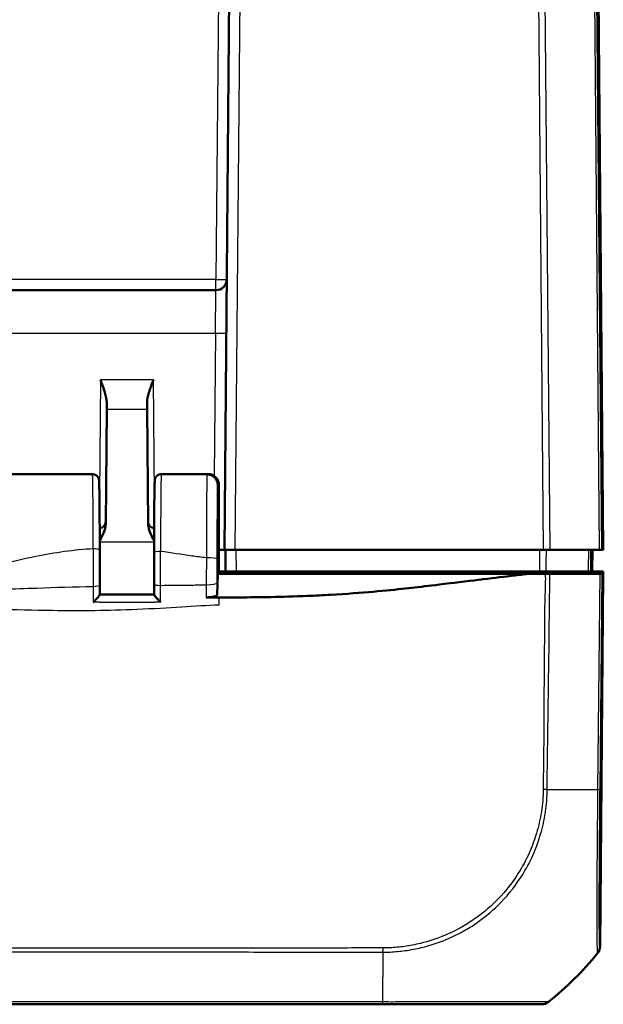
# Model space of a CAD drawing. Units: millimetres. Extents: x 1 to 845, y 1 to 593.
# Drawn here: x 366 to 393, y 82 to 128 of the extents above; entities that cross this region are included whole.
import ezdxf

# ---------------------------------------------------------------- set-up
doc = ezdxf.new("R2010")
doc.units = ezdxf.units.MM
doc.layers.add('Sichtbar (ISO)', color=7, linetype='Continuous', lineweight=50)
doc.layers.add('Sichtbar schmal (ISO)', color=1, linetype='Continuous', lineweight=25)

msp = doc.modelspace()

# ---------------------------------------------------------------- linework, layer by layer
at = {"layer": 'Sichtbar (ISO)'}
for p, q in [((376.0525348, 169.658865), (375.4737127, 103.3324209)), ((392.9737127, 103.3324209), (392.3948906, 169.658865)), ((375.0827795, 115.3324209), (285.8646459, 115.3324209)), ((370.0418207, 110.1368251), (370.0392152, 109.8382669)), ((371.9082102, 109.8382669), (371.9056047, 110.1368251)), ((370.0392152, 109.8382669), (369.9928447, 104.5247306)), ((371.9545807, 104.5247306), (371.9082102, 109.8382669)), ((369.3844304, 106.8324209), (360.562995, 106.8324209)), ((374.7205333, 106.8324209), (372.562995, 106.8324209)), ((374.6740457, 106.8178338), (374.7233417, 106.8178338)), ((375.1737127, 106.3163885), (375.1737127, 102.2324209)), ((375.2237127, 102.2324209), (375.2237127, 106.3155932)), ((375.2237127, 103.3324209), (375.4737127, 103.3324209)), ((375.523713, 103.3323828), (375.2237127, 103.3323828)), ((375.9736937, 103.3324209), (375.4737127, 103.3324209)), ((375.5237127, 103.3324209), (375.5324396, 102.3324209)), ((375.9736937, 103.3324209), (390.2040611, 103.3324209)), ((390.5161722, 103.3324209), (390.2040611, 103.3324209)), ((390.5161722, 103.3324209), (392.7889516, 103.3324209)), ((392.4737127, 103.3324209), (392.4649858, 102.3324209)), ((392.9010489, 103.3324209), (392.7889516, 103.3324209)), ((392.9010489, 103.3324209), (392.9546735, 103.3324209)), ((392.9737127, 103.3324209), (392.9546735, 103.3324209)), ((375.1737127, 102.2324209), (375.1432403, 101.2705607)), ((375.2237127, 102.2324209), (375.1737127, 102.2324209)), ((375.4737127, 102.3324209), (375.2237127, 102.3324209)), ((375.2237127, 102.2324209), (383.4329036, 102.2324209)), ((375.5324396, 102.3324209), (375.4737127, 102.3324209)), ((375.4737127, 102.3324209), (375.4763313, 102.2324209)), ((376.0324205, 102.3324209), (375.5324396, 102.3324209)), ((376.0324205, 102.3324209), (390.0239901, 102.3324209)), ((377.47284, 102.2324209), (377.4737127, 102.3324209)), ((378.4737127, 102.3324209), (378.4745854, 102.2324209)), ((389.5601594, 102.2324209), (383.4329036, 102.2324209)), ((392.2777947, 102.3324209), (390.3410106, 102.3324209)), ((390.4709389, 102.2324209), (390.471504, 102.3324209)), ((390.5053156, 102.2324209), (392.8116292, 102.2324209)), ((392.3939128, 102.3324209), (392.4429177, 102.3324209)), ((392.4429177, 102.3324209), (392.9737127, 102.3324209)), ((392.8116292, 102.2324209), (392.9237069, 102.2324209)), ((392.822505, 85.0057293), (392.97284, 102.2324209)), ((392.97284, 102.2324209), (392.9237069, 102.2324209)), ((392.9737127, 102.3324209), (392.97284, 102.2324209)), ((372.2269975, 101.7481015), (372.2277854, 101.2700578)), ((278.1626259, 82.3324209), (382.7814352, 82.3324209)), ((390.1103398, 82.3324209), (390.1257103, 82.3324209))]:
    msp.add_line(p, q, dxfattribs=at)
for centre, radius, start, end in [((375.0827795, 115.8324209), 0.5, 270, 359.5), ((369.6937731, 104.6324209), 0.3, 274.3753287, 359.5), ((372.2536523, 104.6324209), 0.3, 180.5, 265.6246713)]:
    msp.add_arc(centre, radius, start, end, dxfattribs=at)
for centre, major_axis, ratio, start_param, end_param in [((369.688605, 102.4490073), (0, 3.7053139), 0.0087328476, 4.5106315209, 4.9476360942), ((372.2587995, 102.4354532), (0, -3.7059918), 0.0087327573, 4.5046713652, 4.898939465), ((381.066128, 94.1681361), (10.6186626, -10.6106195), 0.9984856637, 6.1714581082, 6.3854290401), ((392.322505, 85.01085), (0.3582448, -0.3493554), 0.9984852424, 0.0900786522, 0.7633522534), ((390.1249525, 82.8324209), (0.3582448, -0.3493554), 0.9984852424, 5.4859828494, 6.1592929473)]:
    msp.add_ellipse(centre, major_axis=major_axis, ratio=ratio, start_param=start_param, end_param=end_param, dxfattribs=at)
for points, knots in [([(369.7510029, 111.1876957), (369.8209663, 111.0029012), (369.9038985, 110.7833832), (370.0030674, 110.451402), (370.0430331, 110.2758295), (370.0418207, 110.1368251)], [0, 0, 0, 0, 0.05928053986, 0.05928053986, 0.10860865244, 0.10860865244, 0.10860865244, 0.10860865244]), ([(371.9056047, 110.1368251), (371.9043923, 110.2758295), (371.944358, 110.451402), (372.0435269, 110.7833832), (372.1264591, 111.0029012), (372.1964225, 111.1876957)], [0.23157927628, 0.23157927628, 0.23157927628, 0.23157927628, 0.28090738887, 0.28090738887, 0.34018792873, 0.34018792873, 0.34018792873, 0.34018792873]), ([(369.7200717, 103.3126543), (369.7196909, 103.4945756), (369.7192039, 103.673584), (369.7180262, 104.0225997), (369.7173355, 104.1926049), (369.7157626, 104.5205977), (369.7148803, 104.6785834), (369.7129397, 104.9797396), (369.7118814, 105.1229083), (369.7096071, 105.3919069), (369.7083911, 105.5177348), (369.7058221, 105.7498585), (369.7044691, 105.8561512), (369.7016473, 106.0474124), (369.7001789, 106.1323728), (369.6971427, 106.2797236), (369.6955781, 106.3420682), (369.6923241, 106.4440892), (369.6907208, 106.4830513), (369.6876587, 106.5301877), (369.6868327, 106.5428862), (369.6831135, 106.5713847), (369.6825043, 106.5806823), (369.6744665, 106.6114423), (369.672656, 106.617893), (369.6662559, 106.6370306), (369.6615454, 106.6507675), (369.6416405, 106.6883029), (369.6301113, 106.7089803), (369.5844721, 106.7580066), (369.554869, 106.7848359), (369.4778684, 106.8193169), (369.4415586, 106.8294267), (369.3969942, 106.8322232), (369.3907123, 106.8324209), (369.3844304, 106.8324209)], [0.2354076253, 0.2354076253, 0.2354076253, 0.2354076253, 0.3689464954, 0.3689464954, 0.5024853656, 0.5024853656, 0.6360242357, 0.6360242357, 0.7695631059, 0.7695631059, 0.903101976, 0.903101976, 1.0366408462, 1.0366408462, 1.1701797163, 1.1701797163, 1.3037185865, 1.3037185865, 1.4372574566, 1.4372574566, 1.5040268917, 1.5040268917, 1.5374116093, 1.5374116093, 1.5447073468, 1.5447073468, 1.5543412508, 1.5543412508, 1.5614220679, 1.5614220679, 1.5668884488, 1.5668884488, 1.5702486925, 1.5702486925, 1.5707963268, 1.5707963268, 1.5707963268, 1.5707963268]), ([(372.562995, 106.8324209), (372.5307232, 106.8324209), (372.4986728, 106.8269052), (372.4401875, 106.808051), (372.4146966, 106.7943905), (372.3682728, 106.7629375), (372.3504914, 106.7452943), (372.3184026, 106.708745), (372.3081179, 106.6918262), (372.2911383, 106.6614196), (372.2861124, 106.6492746), (372.2777576, 106.6276289), (372.2751677, 106.6190763), (372.2701174, 106.6011964), (372.2685292, 106.5937672), (372.2645372, 106.5738906), (372.2635502, 106.5658767), (372.2581085, 106.521614), (372.2574436, 106.4968378), (372.2539462, 106.412351), (372.2523134, 106.3589764), (372.2491273, 106.2281604), (372.247586, 106.1508578), (372.2446139, 105.9733983), (372.243184, 105.8732582), (372.2404583, 105.6518531), (372.2391626, 105.5305926), (372.2367278, 105.2691351), (372.2355887, 105.1289405), (372.2334878, 104.8321823), (372.2325259, 104.6756208), (372.2307969, 104.3490133), (372.2300298, 104.1789693), (372.2283892, 103.7452137), (372.2276391, 103.4754025), (372.2271317, 103.199729)], [4.7123889804, 4.7123889804, 4.7123889804, 4.7123889804, 4.7152022994, 4.7152022994, 4.7183015252, 4.7183015252, 4.7223286253, 4.7223286253, 4.7280154848, 4.7280154848, 4.7349946222, 4.7349946222, 4.743275164, 4.743275164, 4.7558140486, 4.7558140486, 4.7832537319, 4.7832537319, 4.9201608776, 4.9201608776, 5.0564540995, 5.0564540995, 5.1927473214, 5.1927473214, 5.3290405433, 5.3290405433, 5.4653337653, 5.4653337653, 5.6016269872, 5.6016269872, 5.7379202091, 5.7379202091, 5.874213431, 5.874213431, 6.0753211995, 6.0753211995, 6.0753211995, 6.0753211995]), ([(374.6740457, 106.8178338), (374.7389513, 106.8178338), (374.8032252, 106.8051553), (374.923379, 106.755849), (374.9780817, 106.719678), (375.0707444, 106.6282847), (375.107756, 106.5738884), (375.1466311, 106.4828039), (375.1567384, 106.4504037), (375.1702982, 106.3840492), (375.1737127, 106.3502612), (375.1737127, 106.3163885)], [0, 0, 0, 0, 0.019471682783, 0.019471682783, 0.03896269184, 0.03896269184, 0.058514457076, 0.058514457076, 0.06866910344, 0.06866910344, 0.078829524337, 0.078829524337, 0.078829524337, 0.078829524337]), ([(374.7205342, 106.8324209), (374.7740298, 106.8324208), (374.8271649, 106.8233265), (374.9242651, 106.7921786), (374.9666641, 106.7695758), (375.0443725, 106.7171747), (375.0741957, 106.68762), (375.1301065, 106.6239945), (375.1475012, 106.594384), (375.1786939, 106.5370447), (375.1868623, 106.5147542), (375.199927, 106.4776027), (375.2036062, 106.4639673), (375.2100806, 106.4383926), (375.2121153, 106.428171), (375.2160534, 106.4070301), (375.2173289, 106.398148), (375.2193859, 106.3828182), (375.2201014, 106.3765146), (375.2209595, 106.3683266), (375.2211904, 106.3660143), (375.2214056, 106.3637721)], [1.570796343567, 1.570796343567, 1.570796343567, 1.570796343567, 1.573595730391, 1.573595730391, 1.576681037233, 1.576681037233, 1.580727006137, 1.580727006137, 1.586836913676, 1.586836913676, 1.595607160577, 1.595607160577, 1.60525468119, 1.60525468119, 1.617609829567, 1.617609829567, 1.635741524619, 1.635741524619, 1.65387321967, 1.65387321967, 1.661454818825, 1.661454818825, 1.661454818825, 1.661454818825]), ([(374.7233417, 106.8178338), (374.7882618, 106.8178338), (374.8525503, 106.80515), (374.9728176, 106.7558224), (375.0276107, 106.7196045), (375.1204668, 106.6280736), (375.1575751, 106.5735708), (375.1965543, 106.4823106), (375.20669, 106.4498488), (375.2202875, 106.3833734), (375.2237127, 106.3495255), (375.2237127, 106.3155932)], [0, 0, 0, 0, 0.019476030995, 0.019476030995, 0.038995774679, 0.038995774679, 0.058587845552, 0.058587845552, 0.068762162372, 0.068762162372, 0.078940283574, 0.078940283574, 0.078940283574, 0.078940283574]), ([(369.7189098, 103.7576641), (369.7866618, 103.8836569), (369.8526445, 104.010389), (369.9499771, 104.2538775), (369.9916798, 104.3912415), (369.9928447, 104.5247306)], [0.00798464571, 0.00798464571, 0.00798464571, 0.00798464571, 0.06354157178, 0.06354157178, 0.11521867403, 0.11521867403, 0.11521867403, 0.11521867403]), ([(371.9545807, 104.5247306), (371.9549271, 104.4850392), (371.9588584, 104.44511), (372.0003119, 104.1940559), (372.1138517, 103.9709387), (372.2285174, 103.7576646)], [0, 0, 0, 0, 0.01631174133, 0.01631174133, 0.10387397882, 0.10387397882, 0.10387397882, 0.10387397882]), ([(384.4093741, 101.6111438), (384.8639509, 101.6645298), (385.1484517, 101.6997206), (386.3711459, 101.8473871), (387.305555, 101.9598053), (388.0126256, 102.0448883), (388.355092, 102.0856895), (389.1612205, 102.1836831), (389.3737125, 102.2097044), (389.5601594, 102.2324209)], [-0.29084524173, -0.29084524173, -0.29084524173, -0.29084524173, -0.26211811211, -0.26211811211, -0.24456540646, -0.24456540646, -0.13786642142, -0.13786642142, -0.08773101018, -0.08773101018, -0.08773101018, -0.08773101018]), ([(390.0239901, 102.3324209), (390.0813615, 102.3324209), (390.138307, 102.3324209), (390.2463505, 102.3324209), (390.2966465, 102.3324209), (390.3410106, 102.3324209)], [0, 0, 0, 0, 0.017211402761, 0.017211402761, 0.034422811137, 0.034422811137, 0.034422811137, 0.034422811137]), ([(390.5053156, 102.2324209), (390.4732195, 102.2324209), (390.4394225, 102.2324209), (390.3689194, 102.2324209), (390.3322962, 102.2324209), (390.2945453, 102.2324209)], [-0.0245875085, -0.0245875085, -0.0245875085, -0.0245875085, -0.012289966477, -0.012289966477, 0, 0, 0, 0]), ([(392.2777947, 102.3324209), (392.3145576, 102.3324209), (392.3434668, 102.3324209), (392.3830409, 102.3324209), (392.3934121, 102.3324209), (392.3939128, 102.3324209)], [0, 0, 0, 0, 0.017211405798, 0.017211405798, 0.034422811137, 0.034422811137, 0.034422811137, 0.034422811137]), ([(369.7203066, 101.7064937), (369.720254, 101.6770799), (369.7202015, 101.6476661), (369.7200964, 101.5888384), (369.7200439, 101.5594246), (369.7199388, 101.500597), (369.7198862, 101.4711831), (369.7197812, 101.4123555), (369.7197286, 101.3829415), (369.7196235, 101.3241144), (369.7195709, 101.2947015), (369.7195183, 101.265289)], [-0.117081019847, -0.117081019847, -0.117081019847, -0.117081019847, -0.108073917564, -0.108073917564, -0.099066815281, -0.099066815281, -0.090059712998, -0.090059712998, -0.081052610716, -0.081052610716, -0.072045508433, -0.072045508433, -0.072045508433, -0.072045508433]), ([(376.152632, 101.1374171), (377.0785641, 101.1394602), (378.1021084, 101.1508198), (379.6744764, 101.2182945), (380.0268042, 101.236171), (381.8476822, 101.3419396), (383.0125932, 101.455244), (383.8200705, 101.543803)], [-0.4627958921, -0.4627958921, -0.4627958921, -0.4627958921, -0.30051706717, -0.30051706717, -0.25334887407, -0.25334887407, -0.05513939281, -0.05513939281, -0.05513939281, -0.05513939281]), ([(369.7195074, 101.2658131), (369.7197472, 101.2604435), (369.7160585, 101.2513435), (369.7007935, 101.2252276), (369.6885151, 101.2078081), (369.6535983, 101.1625064), (369.6290486, 101.1332765), (369.575851, 101.0729807), (369.5467943, 101.0414822), (369.4858912, 100.9776442), (369.4535235, 100.9448703), (369.4205296, 100.9125212), (369.4197109, 100.9117191), (369.4188922, 100.9109178)], [-0.05752271563, -0.05752271563, -0.05752271563, -0.05752271563, -0.049042538918, -0.049042538918, -0.039413421004, -0.039413421004, -0.026607981588, -0.026607981588, -0.013646430489, -0.013646430489, 0, 0, 0.000347229175, 0.000347229175, 0.000347229175, 0.000347229175]), ([(372.2277759, 101.2758304), (372.0606495, 101.2753329), (371.8935276, 101.2748659), (371.5591202, 101.2740081), (371.3918346, 101.2736174), (371.0572667, 101.2729234), (370.8899844, 101.27262), (370.5554204, 101.2721061), (370.3881388, 101.2718956), (370.0537486, 101.2715687), (369.8866399, 101.2714522), (369.7195292, 101.2713814)], [0.30103490187, 0.30103490187, 0.30103490187, 0.30103490187, 0.35118604271, 0.35118604271, 0.40138806837, 0.40138806837, 0.45159009402, 0.45159009402, 0.50179211967, 0.50179211967, 0.55194173388, 0.55194173388, 0.55194173388, 0.55194173388]), ([(372.5251827, 100.921266), (372.5243666, 100.9220644), (372.5235504, 100.9228635), (372.4914035, 100.9543629), (372.4599484, 100.9861384), (372.4006492, 101.048042), (372.3723297, 101.0785709), (372.3193497, 101.1381471), (372.2944414, 101.167546), (372.2590774, 101.2129638), (372.2466519, 101.2303871), (372.2312724, 101.2563339), (372.2275554, 101.2653233), (372.2277964, 101.2705663)], [-0.056900019142, -0.056900019142, -0.056900019142, -0.056900019142, -0.056558059418, -0.056558059418, -0.043429494584, -0.043429494584, -0.030911731091, -0.030911731091, -0.018067856157, -0.018067856157, -0.008432236787, -0.008432236787, 0, 0, 0, 0]), ([(375.1432403, 101.2705607), (375.1426876, 101.2531154), (375.1293115, 101.2358616), (375.0784453, 101.2037415), (375.0414969, 101.1891713), (374.9488126, 101.1646946), (374.8940572, 101.1550006), (374.8031039, 101.1450013), (374.7711922, 101.1424487), (374.7059368, 101.1390711), (374.6727614, 101.1382544), (374.6395257, 101.1383218)], [0, 0, 0, 0, 0.019708697191, 0.019708697191, 0.039365589542, 0.039365589542, 0.058926621599, 0.058926621599, 0.068902353433, 0.068902353433, 0.078875080279, 0.078875080279, 0.078875080279, 0.078875080279]), ([(382.7814352, 82.3324209), (383.0268465, 82.3324209), (383.2726254, 82.3324209), (384.3918417, 82.3324209), (385.2495032, 82.3324209), (386.6233141, 82.3324209), (387.1696107, 82.3324209), (388.0578172, 82.3324209), (388.4226873, 82.3324209), (389.0801644, 82.3324209), (389.3627655, 82.3324209), (389.7283644, 82.3324209), (389.8474762, 82.3324209), (389.9957211, 82.3324209), (390.0445323, 82.3324209), (390.1011807, 82.3324209), (390.1055991, 82.3324209), (390.1098629, 82.3324209)], [0, 0, 0, 0, 0.073628372, 0.073628372, 0.3374408119, 0.3374408119, 0.5310245322, 0.5310245322, 0.6929490888, 0.6929490888, 0.8665504961, 0.8665504961, 0.9851692915, 0.9851692915, 1.0684050122, 1.0684050122, 1.1400726826, 1.1400726826, 1.1400726826, 1.1400726826])]:
    msp.add_open_spline(points, degree=3, knots=knots, dxfattribs=at)
for points in [[(390.2945453, 102.2324209), (390.0672163, 102.2324209), (389.7629567, 102.2324209), (389.5601594, 102.2324209)], [(383.8200705, 101.543803), (384.0443993, 101.5686293), (384.2412825, 101.591403), (384.4093741, 101.6111438)], [(374.6395257, 101.1383219), (374.7997755, 101.1379966), (374.9561372, 101.1377128), (375.1390238, 101.1374672)], [(375.1737127, 101.1374216), (375.1621531, 101.1374365), (375.1505899, 101.1374517), (375.1390238, 101.1374672)], [(375.2237127, 101.1373596), (375.2070531, 101.1373796), (375.1903859, 101.1374002), (375.1737127, 101.1374216)], [(375.2237127, 101.1373596), (375.5734878, 101.1369414), (375.8844526, 101.1368254), (376.152632, 101.1374171)]]:
    msp.add_open_spline(points, degree=3, dxfattribs=at)
at = {"layer": 'Sichtbar schmal (ISO)'}
for p, q in [((375.5715603, 171.8367842), (375.0827795, 115.8280576)), ((375.9736937, 103.3324209), (376.5525158, 169.658865)), ((392.376593, 169.5738899), (392.9546735, 103.3324209)), ((389.6886159, 162.3965943), (390.2040611, 103.3324209)), ((390.5161722, 103.3324209), (390.0007115, 162.3983632)), ((392.2734954, 162.3978505), (392.7889516, 103.3324209)), ((392.9010489, 103.3324209), (392.3856078, 162.396114)), ((375.0827795, 115.8280576), (285.8646459, 115.8280576)), ((375.0827795, 115.3324209), (375.0827795, 115.8280576)), ((375.0611527, 113.349874), (375.0827795, 115.3324209)), ((285.8862727, 113.349874), (375.0611527, 113.349874)), ((375.0611527, 113.349874), (375.0035104, 106.744711)), ((369.7510029, 111.1876957), (369.7044465, 105.8528527)), ((372.1964225, 111.1876957), (369.7510029, 111.1876957)), ((372.2429789, 105.8528527), (372.1964225, 111.1876957)), ((370.0392152, 109.8382669), (371.9082102, 109.8382669)), ((369.7190892, 103.6993028), (372.2283362, 103.6993028)), ((376.0324205, 102.3324209), (376.0236937, 103.3324209)), ((377.7728286, 102.2324209), (377.7737013, 102.3324209)), ((378.9745664, 102.2324209), (378.9736937, 102.3324209)), ((389.1644347, 102.3324209), (389.1640777, 102.2324209)), ((389.514519, 102.2324209), (389.514876, 102.3324209)), ((390.240541, 102.3324209), (390.2396747, 102.2324209)), ((390.3891383, 102.2324209), (390.3900046, 102.3324209)), ((392.8116292, 102.2324209), (392.7103005, 92.2663313)), ((392.8223943, 92.2679072), (392.9237069, 102.2324209)), ((382.7990423, 84.7451346), (382.7846145, 82.4404655)), ((392.6986913, 84.6950888), (392.7106766, 84.6950888)), ((392.822505, 85.0057293), (392.8109822, 85.0057293)), ((382.7846145, 82.441804), (278.1626259, 82.441804)), ((390.437345, 82.44154), (390.4221168, 82.44154))]:
    msp.add_line(p, q, dxfattribs=at)
for centre, major_axis, ratio, start_param, end_param in [((375.0827795, 115.8324209), (0.499981, -0.0043633), 0.0087262032, 4.7124651332, 6.283185308), ((375.0611527, 113.3542372), (0.499981, -0.0043633), 0.0087262032, 4.7124651328, 6.2831853072), ((369.3844304, 102.3324209), (0, -4.5), 0.0081450766, 1.8062039518, 3.1415926491), ((372.562995, 102.3324209), (0, 4.5), 0.0081450766, 0.0000000045, 1.3629322193), ((369.4200723, 103.3120263), (0.2999993, 0.000628), 0.2332389044, 0, 1.5703081157), ((372.5271312, 103.1991768), (-0.2999995, 0.0005522), 0.2063701225, 4.7127688228, 6.2831853072), ((374.6423047, 102.898629), (0.4999996, -0.000623), 0.1415519157, 0.0088154122, 1.5709726932), ((369.420307, 101.7070296), (0.2999995, -0.0005359), 0.2005202302, 4.7156512472, 6.2831853072), ((372.5269971, 101.748596), (-0.2999996, -0.0004945), 0.1855905543, 0, 1.5648059417), ((374.6424487, 101.8049083), (0.4999994, 0.0007578), 0.1709092521, 4.7092812326, 6.2743283433), ((381.0760352, 92.5246536), (-14.9984497, 0.1524828), 0.0147960304, 2.2402781425, 2.2996288702), ((381.0760352, 92.5246536), (-14.9984497, 0.1524828), 0.0147960304, 2.2996288702, 2.4587606899), ((392.3224389, 92.2730279), (0.4999742, -0.0050834), 0.0087260845, 5.6004015157, 6.2745909045), ((381.0693795, 94.1681361), (-0.001859, -14.9999999), 0.9999243041, 0.6734160196, 0.8834043005), ((381.0693795, 94.1681361), (-0.001859, -14.9999999), 0.9999243041, 0.8834043005, 0.8875373608), ((392.3110555, 85.0112042), (0.3708839, 0.3353284), 0.9999197217, 4.8684709304, 5.5371009365), ((382.7814352, 82.8324209), (0, -0.5), 0.0116297834, 0, 0.6704579851), ((390.1103398, 82.8324209), (0, -0.5), 0.9999630673, 0, 0.673310098)]:
    msp.add_ellipse(centre, major_axis=major_axis, ratio=ratio, start_param=start_param, end_param=end_param, dxfattribs=at)
for points, knots in [([(374.6740457, 106.8178338), (374.6738871, 106.8161833), (374.6737285, 106.8143926), (374.6671458, 106.7342017), (374.6609045, 106.4207116), (374.6513141, 105.4830471), (374.6476939, 104.9081381), (374.6438135, 103.8506252), (374.642798, 103.4148576), (374.6423047, 102.969405)], [-1.4902565176, -1.4902565176, -1.4902565176, -1.4902565176, -1.4765785223, -1.4765785223, -0.9220005359, -0.9220005359, -0.4420180804, -0.4420180804, -0.1420290493, -0.1420290493, -0.1420290493, -0.1420290493]), ([(375.1422856, 102.89863), (375.142779, 103.2945878), (375.1437944, 103.6819368), (375.1476748, 104.6219483), (375.1512951, 105.1329785), (375.1608855, 105.966458), (375.1671268, 106.2451159), (375.1736049, 106.3152645), (375.1736588, 106.3158337), (375.1737127, 106.3163885)], [0.1420290493, 0.1420290493, 0.1420290493, 0.1420290493, 0.4420180804, 0.4420180804, 0.9220005359, 0.9220005359, 1.4765785223, 1.4765785223, 1.481230474, 1.481230474, 1.481230474, 1.481230474]), ([(369.4200723, 103.3819981), (368.5355858, 103.3294793), (367.6513128, 103.2015095), (366.7670866, 103.0231329), (365.7318483, 102.8142924), (364.69677, 102.5300646), (363.144072, 102.1591993), (362.6264667, 102.0479416), (361.5910988, 101.901453), (361.073362, 101.8733201), (360.5459363, 101.8547832), (360.5362431, 101.854443), (360.5265498, 101.8541033)], [0.58133843548, 0.58133843548, 0.58133843548, 0.58133843548, 0.84667117503, 0.84667117503, 0.84667117503, 1.15731860066, 1.15731860066, 1.31263980738, 1.31263980738, 1.46796101409, 1.46796101409, 1.4708690136, 1.4708690136, 1.4708690136, 1.4708690136]), ([(369.4200723, 103.3819981), (369.4207682, 103.0990581), (369.4212165, 102.8069552), (369.4215872, 102.2251054), (369.4215117, 101.9319273), (369.4211783, 101.6468722)], [-0.16148634747, -0.16148634747, -0.16148634747, -0.16148634747, -0.08074317374, -0.08074317374, 0, 0, 0, 0]), ([(390.02711, 103.3324209), (390.02711, 103.3324114), (390.0271099, 103.332402), (390.02659, 103.165729), (390.0260701, 102.9990655), (390.0255501, 102.832402), (390.0250302, 102.6657385), (390.0245102, 102.4990749), (390.0239901, 102.3324114)], [0.04999836417, 0.04999836417, 0.04999836417, 0.04999836417, 0.05000120151, 0.05000120151, 0.10000240303, 0.10000240303, 0.10000240303, 0.15000360454, 0.15000360454, 0.15000360454, 0.15000360454]), ([(390.3410106, 102.3324114), (390.3415163, 102.4990749), (390.342022, 102.6657385), (390.3425276, 102.832402), (390.3430332, 102.9990655), (390.3435387, 103.165729), (390.3440443, 103.332402), (390.3440443, 103.3324114), (390.3440443, 103.3324209)], [-0.15000360454, -0.15000360454, -0.15000360454, -0.15000360454, -0.10000240303, -0.10000240303, -0.10000240303, -0.05000120151, -0.05000120151, -0.04999836417, -0.04999836417, -0.04999836417, -0.04999836417]), ([(392.2865654, 103.3324209), (392.2851036, 103.1657526), (392.2836418, 102.9990844), (392.28218, 102.8324162), (392.2807183, 102.6657511), (392.2792565, 102.499086), (392.2777947, 102.3324209)], [0.05001214755, 0.05001214755, 0.05001214755, 0.05001214755, 0.10001476787, 0.10001476787, 0.10001476787, 0.15001644206, 0.15001644206, 0.15001644206, 0.15001644206]), ([(392.3939128, 102.3324209), (392.3953626, 102.499086), (392.3968125, 102.6657511), (392.3982624, 102.8324162), (392.3997123, 102.9990844), (392.4011622, 103.1657526), (392.4026121, 103.3324209)], [-0.15001644206, -0.15001644206, -0.15001644206, -0.15001644206, -0.10001476787, -0.10001476787, -0.10001476787, -0.05001214755, -0.05001214755, -0.05001214755, -0.05001214755]), ([(372.5252918, 101.6929169), (372.5251693, 101.950786), (372.5252632, 102.214733), (372.5258785, 102.7400109), (372.5264037, 103.0038692), (372.5271312, 103.261088)], [-0.14577479954, -0.14577479954, -0.14577479954, -0.14577479954, -0.07294964624, -0.07294964624, 0, 0, 0, 0]), ([(374.6423047, 102.969405), (374.4211308, 102.9879157), (374.1999516, 103.0164024), (373.4949, 103.1171147), (373.011239, 103.1983844), (372.5271312, 103.261088)], [0.05908283843, 0.05908283843, 0.05908283843, 0.05908283843, 0.12543998588, 0.12543998588, 0.27062564616, 0.27062564616, 0.27062564616, 0.27062564616]), ([(374.6423047, 102.969405), (374.6418337, 102.7624272), (374.6414878, 102.5524815), (374.6410597, 102.1345456), (374.640976, 101.9252774), (374.6410243, 101.7194519)], [-0.10972159471, -0.10972159471, -0.10972159471, -0.10972159471, -0.05483672463, -0.05483672463, 0, 0, 0, 0]), ([(375.1424296, 101.8049093), (375.1421566, 101.9850088), (375.1420067, 102.1681205), (375.1419583, 102.5338183), (375.14206, 102.7175227), (375.1422856, 102.8986299)], [0, 0, 0, 0, 0.05483672463, 0.05483672463, 0.10972159471, 0.10972159471, 0.10972159471, 0.10972159471]), ([(390.2945453, 102.2324209), (390.3030452, 101.9145625), (390.2892387, 101.5904092), (390.2624381, 100.7770677), (390.259649, 100.2897246), (390.2556658, 99.561623), (390.2534709, 99.3126783), (390.2444969, 98.475392), (390.2398368, 97.8851456), (390.2342088, 96.7881791), (390.2312219, 96.2798374), (390.2233476, 95.0392018), (390.2220963, 94.3070827), (390.2107634, 93.3626203), (390.2075089, 93.1492266), (390.2045449, 92.9352034)], [-14.74416994177, -14.74416994177, -14.74416994177, -14.74416994177, -14.64499879046, -14.64499879046, -14.50088549395, -14.50088549395, -14.42573080336, -14.42573080336, -14.2488705462, -14.2488705462, -14.09591392044, -14.09591392044, -13.87613524261, -13.87613524261, -13.81203748105, -13.81203748105, -13.81203748105, -13.81203748105]), ([(390.386452, 92.9424035), (390.3891124, 93.1532137), (390.3925021, 93.364006), (390.4062104, 94.3071612), (390.4135376, 95.0389703), (390.4327011, 96.2794674), (390.440598, 96.7883435), (390.4554694, 97.8856754), (390.4644214, 98.4740855), (390.4761705, 99.3129147), (390.4787318, 99.563102), (390.4823808, 100.2932324), (390.4833288, 100.7734128), (390.5052747, 101.5796262), (390.5165638, 101.9062566), (390.5053156, 102.2324209)], [13.81285940366, 13.81285940366, 13.81285940366, 13.81285940366, 13.87613524261, 13.87613524261, 14.09591392044, 14.09591392044, 14.2488705462, 14.2488705462, 14.42573080336, 14.42573080336, 14.50088549395, 14.50088549395, 14.64499879046, 14.64499879046, 14.74291994271, 14.74291994271, 14.74291994271, 14.74291994271]), ([(360.5273416, 101.3766695), (360.5374045, 101.3767848), (360.5474673, 101.3769002), (361.0754055, 101.3829637), (361.5962244, 101.3903371), (362.6395332, 101.415793), (363.1619818, 101.4330844), (364.7271768, 101.4900656), (365.7671886, 101.5334239), (366.7995172, 101.5697884), (367.6777655, 101.6007253), (368.5504235, 101.627087), (369.4211783, 101.6468722)], [-1.47097906557, -1.47097906557, -1.47097906557, -1.47097906557, -1.46796101409, -1.46796101409, -1.31263980738, -1.31263980738, -1.15731860066, -1.15731860066, -0.84667117503, -0.84667117503, -0.84667117503, -0.58238948464, -0.58238948464, -0.58238948464, -0.58238948464]), ([(369.4211783, 101.6468722), (369.4205986, 101.4556999), (369.4200299, 101.2644884), (369.4192463, 101.0191423), (369.4190706, 100.9650381), (369.4188922, 100.9109178)], [-0.117081019847, -0.117081019847, -0.117081019847, -0.117081019847, -0.058540509923, -0.058540509923, -0.041979654007, -0.041979654007, -0.041979654007, -0.041979654007]), ([(372.5251827, 100.921266), (372.5251859, 100.9794503), (372.5251906, 101.0376049), (372.5252177, 101.2947422), (372.5252575, 101.4938258), (372.5252918, 101.6929169)], [-0.078546251214, -0.078546251214, -0.078546251214, -0.078546251214, -0.060783472915, -0.060783472915, 0, 0, 0, 0]), ([(372.5252918, 101.6929169), (372.9995407, 101.6971222), (373.47617, 101.7005407), (374.1841622, 101.7101475), (374.4118662, 101.7139778), (374.6410243, 101.7194519)], [-0.26853558136, -0.26853558136, -0.26853558136, -0.26853558136, -0.12543998588, -0.12543998588, -0.05807135512, -0.05807135512, -0.05807135512, -0.05807135512]), ([(374.6410243, 101.7194519), (374.640748, 101.6179383), (374.6404719, 101.5164249), (374.6399456, 101.3229405), (374.6396976, 101.2306048), (374.6395257, 101.1383219)], [-0.123634276338, -0.123634276338, -0.123634276338, -0.123634276338, -0.092725707253, -0.092725707253, -0.06472254452, -0.06472254452, -0.06472254452, -0.06472254452]), ([(375.1432403, 101.2705607), (375.1431234, 101.3471544), (375.1430073, 101.4237632), (375.1427373, 101.6018841), (375.1425835, 101.7033967), (375.1424296, 101.8049093)], [0.069399963677, 0.069399963677, 0.069399963677, 0.069399963677, 0.092725707253, 0.092725707253, 0.123634276338, 0.123634276338, 0.123634276338, 0.123634276338]), ([(375.2237127, 100.7784823), (374.1308718, 100.7416085), (372.9653833, 100.6395178), (370.0846054, 100.5169881), (368.8851534, 100.5057561), (365.7546675, 100.5504974), (364.2644015, 100.625032), (360.6386755, 100.6359421), (359.1783931, 100.618846), (354.7164899, 100.5979135), (351.5806746, 100.5890241), (345.6701285, 100.5766709), (342.5140332, 100.5724736), (329.3911622, 100.5607282), (314.2213477, 100.5633001), (302.1999879, 100.6164991), (300.5148417, 100.6371738), (297.6282739, 100.6272985), (296.1830703, 100.5881301), (294.2435193, 100.5357713), (293.2516919, 100.5100573), (290.0047774, 100.521667), (288.4340538, 100.6261247), (286.7458133, 100.7299141), (286.1975487, 100.7626007), (285.7237127, 100.7786576)], [-3.8094700256, -3.8094700256, -3.8094700256, -3.8094700256, -3.6009359809, -3.6009359809, -3.4180522144, -3.4180522144, -3.1750615397, -3.1750615397, -3.0111959187, -3.0111959187, -2.6743708835, -2.6743708835, -2.3342660235, -2.3342660235, -1.1637669006, -1.1637669006, -0.9729356497, -0.9729356497, -0.8368858896, -0.8368858896, -0.5738774523, -0.5738774523, -0.1422431483, -0.1422431483, 0, 0, 0, 0]), ([(369.7215706, 100.911441), (369.6752465, 100.9113526), (369.6289201, 100.9112681), (369.5280275, 100.9110922), (369.4734608, 100.9110024), (369.4188922, 100.9109178)], [0.551709157495, 0.551709157495, 0.551709157495, 0.551709157495, 0.565621295827, 0.565621295827, 0.582008302029, 0.582008302029, 0.582008302029, 0.582008302029]), ([(390.3826, 92.2560229), (390.3825967, 92.2568118), (390.3825933, 92.2576008), (390.3825901, 92.2583898), (390.3816392, 92.4865992), (390.3835761, 92.7145154), (390.386452, 92.9424035)], [13.744221032608, 13.744221032608, 13.744221032608, 13.744221032608, 13.744457513947, 13.744457513947, 13.744457513947, 13.812859403658, 13.812859403658, 13.812859403658, 13.812859403658]), ([(390.1971942, 92.2583115), (390.1971486, 92.2565748), (390.1971039, 92.2548379), (390.1970305, 92.251933), (390.1970014, 92.250765), (390.1927545, 92.0783227), (390.1925128, 91.9063426), (390.1654961, 91.5690405), (390.1442652, 91.4038461), (390.1179731, 91.2394094)], [-13.74469601114, -13.74469601114, -13.74469601114, -13.74469601114, -13.74417953563, -13.74417953563, -13.7438322129, -13.7438322129, -13.69290399642, -13.69290399642, -13.64376753772, -13.64376753772, -13.64376753772, -13.64376753772]), ([(390.3094199, 91.2482457), (390.3327699, 91.404813), (390.3521339, 91.5620865), (390.3768467, 91.9005924), (390.3754051, 92.0829418), (390.3814708, 92.248616), (390.3815124, 92.2497377), (390.3816188, 92.2525722), (390.3816842, 92.2542816), (390.3817509, 92.2559925)], [13.647364687137, 13.647364687137, 13.647364687137, 13.647364687137, 13.692903996418, 13.692903996418, 13.743832212898, 13.743832212898, 13.744179535625, 13.744179535625, 13.744710382158, 13.744710382158, 13.744710382158, 13.744710382158]), ([(392.7102421, 92.2663315), (392.7102399, 92.266144), (392.7102376, 92.2659566), (392.7102354, 92.2657692), (392.7067881, 91.975451), (392.7061932, 91.6595448), (392.7007877, 91.0465804), (392.6977305, 90.7372155), (392.6895678, 89.8320181), (392.6848142, 89.255693), (392.6769195, 88.1378898), (392.6744377, 87.6001119), (392.670979, 86.5027276), (392.6732732, 85.9737341), (392.6794962, 85.1842742), (392.6851056, 84.9240739), (392.6917018, 84.7636318), (392.692649, 84.7419569), (392.6963569, 84.7024989), (392.7016065, 84.7036296), (392.6999351, 84.6969854)], [-1.1389950842, -1.1389950842, -1.1389950842, -1.1389950842, -1.138939025, -1.138939025, -1.138939025, -1.0521158044, -1.0521158044, -0.9625825737, -0.9625825737, -0.7856841203, -0.7856841203, -0.5995306165, -0.5995306165, -0.3551414932, -0.3551414932, -0.1151645551, -0.1151645551, -0.0708426566, -0.0708426566, 0, 0, 0, 0]), ([(392.8110109, 85.0060835), (392.8090042, 85.0083029), (392.8069939, 85.0107003), (392.8041014, 85.0488224), (392.8030532, 85.0693733), (392.7965985, 85.2241849), (392.7925537, 85.4750223), (392.7879738, 86.2333732), (392.7875028, 86.7426632), (392.7898313, 87.7941019), (392.7919332, 88.3090677), (392.7979365, 89.3809179), (392.8017225, 89.9329291), (392.8086914, 90.8011023), (392.8112407, 91.0979209), (392.8166081, 91.6857147), (392.8194214, 91.9766579), (392.8223741, 92.2660505), (392.8223804, 92.2666692), (392.8223867, 92.2672879), (392.822393, 92.2679065)], [0, 0, 0, 0, 0.0708426566, 0.0708426566, 0.1151645551, 0.1151645551, 0.3551414932, 0.3551414932, 0.5995306165, 0.5995306165, 0.7856841203, 0.7856841203, 0.9625825737, 0.9625825737, 1.0521158044, 1.0521158044, 1.138939025, 1.138939025, 1.138939025, 1.139124635, 1.139124635, 1.139124635, 1.139124635]), ([(382.7990433, 84.7451421), (382.9049535, 84.743571), (383.0178936, 84.7444548), (383.3591455, 84.7593548), (383.5892853, 84.7811343), (384.0741077, 84.8478186), (384.3292416, 84.8957227), (384.9717663, 85.0500347), (385.3546022, 85.1743055), (385.9911379, 85.438931), (386.2512264, 85.5650393), (386.7244185, 85.8292757), (386.9393955, 85.9638609), (387.4882204, 86.3471574), (387.8099307, 86.6132714), (388.4989257, 87.2868756), (388.8479263, 87.7123967), (389.3421853, 88.4684067), (389.5160136, 88.7798201), (389.8036569, 89.3929423), (389.9211189, 89.6929845), (390.0394149, 90.0629071), (390.0588642, 90.1265682), (390.1734521, 90.5196598), (390.2480566, 90.8542204), (390.3038335, 91.2111957), (390.3066568, 91.2297183), (390.3094199, 91.2482457)], [12.6090862419, 12.6090862419, 12.6090862419, 12.6090862419, 12.6404197125, 12.6404197125, 12.7069278292, 12.7069278292, 12.7814555446, 12.7814555446, 12.8968006197, 12.8968006197, 12.9797577491, 12.9797577491, 13.0525694937, 13.0525694937, 13.1721741098, 13.1721741098, 13.3295518578, 13.3295518578, 13.4317449924, 13.4317449924, 13.5242845734, 13.5242845734, 13.5434204287, 13.5434204287, 13.6419757799, 13.6419757799, 13.6473646871, 13.6473646871, 13.6473646871, 13.6473646871]), ([(390.1179731, 91.2394094), (390.1170143, 91.2334132), (390.1160482, 91.2274185), (390.0615258, 90.8917304), (389.9865239, 90.5645968), (389.8730223, 90.1816789), (389.8537832, 90.1196782), (389.7369265, 89.7595275), (389.6215891, 89.4680334), (389.339693, 88.8721925), (389.1693883, 88.5695263), (388.6856671, 87.8355183), (388.3445975, 87.4226369), (387.6739443, 86.767213), (387.3614105, 86.5079332), (386.8276851, 86.1348116), (386.618521, 86.0037333), (386.1583853, 85.745878), (385.9056656, 85.622454), (385.2870891, 85.3630576), (384.914983, 85.2409533), (384.2892878, 85.0885271), (384.0407365, 85.0409529), (383.5681327, 84.9744232), (383.3440238, 84.9529838), (383.0139655, 84.938815), (382.9081328, 84.9378148), (382.8024756, 84.9390302), (382.8023068, 84.9390322), (382.8021381, 84.9390341), (382.8019694, 84.9390361)], [-13.6437675377, -13.6437675377, -13.6437675377, -13.6437675377, -13.6419757799, -13.6419757799, -13.5434204287, -13.5434204287, -13.5242845734, -13.5242845734, -13.4317449924, -13.4317449924, -13.3295518578, -13.3295518578, -13.1721741098, -13.1721741098, -13.0525694937, -13.0525694937, -12.9797577491, -12.9797577491, -12.8968006197, -12.8968006197, -12.7814555446, -12.7814555446, -12.7069278292, -12.7069278292, -12.6404197125, -12.6404197125, -12.6090371066, -12.6090371066, -12.6090371066, -12.608986991, -12.608986991, -12.608986991, -12.608986991]), ([(278.14828, 84.7451383), (278.8761971, 84.7530902), (279.602141, 84.7414772), (281.05347, 84.7353198), (281.7809757, 84.7385441), (283.456143, 84.7492951), (284.4028322, 84.7517184), (286.681442, 84.7525965), (288.0132863, 84.7526272), (291.4254549, 84.7524601), (293.5079351, 84.7521397), (297.1906207, 84.751664), (298.7906209, 84.7514431), (301.6970119, 84.7510927), (303.0037948, 84.7509647), (305.7637773, 84.7507375), (307.2170627, 84.750643), (311.004566, 84.7504403), (313.3390146, 84.7503578), (318.7069575, 84.750223), (321.740372, 84.7501886), (326.6739654, 84.7501665), (328.5738371, 84.7501665), (332.5181318, 84.7501664), (334.5625267, 84.7501664), (339.9880629, 84.7501942), (343.3689374, 84.7502382), (351.1468906, 84.7504703), (355.5424351, 84.7506776), (360.1439317, 84.7511996), (360.3507502, 84.7512238), (363.5797904, 84.7516129), (366.6063888, 84.7520701), (371.6212672, 84.7526096), (373.6092221, 84.7528479), (376.9107829, 84.7515754), (378.2255435, 84.7412388), (380.6244597, 84.7346073), (381.7080775, 84.7570014), (382.7975276, 84.7451515), (382.7982849, 84.7451433), (382.7990423, 84.745135)], [2.143900182, 2.143900182, 2.143900182, 2.143900182, 2.3618066045, 2.3618066045, 2.5799882085, 2.5799882085, 2.8637304028, 2.8637304028, 3.2639891951, 3.2639891951, 3.888053355, 3.888053355, 4.3679233792, 4.3679233792, 4.760151296, 4.760151296, 5.1962028358, 5.1962028358, 5.8963371634, 5.8963371634, 6.8065117892, 6.8065117892, 7.376445669, 7.376445669, 7.9897388029, 7.9897388029, 9.0041536152, 9.0041536152, 10.3228928713, 10.3228928713, 10.3849521938, 10.3849521938, 11.2917801682, 11.2917801682, 11.8891446492, 11.8891446492, 12.2827735338, 12.2827735338, 12.6087551669, 12.6087551669, 12.6089819287, 12.6089819287, 12.6089819287, 12.6089819287]), ([(382.8019716, 84.9391965), (382.8011897, 84.9392017), (382.8004079, 84.9392069), (381.7022392, 84.9464562), (380.6235873, 84.9213423), (378.2281296, 84.9221637), (376.9109384, 84.9301658), (373.6092217, 84.9284281), (371.6212491, 84.9282814), (366.6063508, 84.9290893), (363.5797523, 84.930248), (360.3507212, 84.9307921), (360.1439033, 84.930826), (355.542419, 84.9315611), (351.1468795, 84.9318552), (343.3689328, 84.9321331), (339.9880603, 84.9321797), (334.5625262, 84.9322386), (332.5181318, 84.9322555), (328.573837, 84.9322554), (326.6739658, 84.9322405), (321.7403742, 84.9321893), (318.7069615, 84.9321485), (313.3390226, 84.9319909), (311.0045762, 84.9318912), (307.2170778, 84.9316159), (305.7637948, 84.9314829), (303.0038177, 84.9311592), (301.6970378, 84.9309756), (298.790655, 84.9304855), (297.1906526, 84.930113), (293.5079659, 84.9290809), (291.4254901, 84.9284163), (288.0132831, 84.928459), (286.6814114, 84.9287716), (284.402694, 84.9299706), (283.4544506, 84.9289126), (281.779461, 84.9216677), (281.0534487, 84.9202205), (279.6058432, 84.9302652), (278.8821906, 84.9439915), (278.1500446, 84.9392204)], [-12.6089874068, -12.6089874068, -12.6089874068, -12.6089874068, -12.6087551669, -12.6087551669, -12.2827735338, -12.2827735338, -11.8891446492, -11.8891446492, -11.2917801682, -11.2917801682, -10.3849521938, -10.3849521938, -10.3228928713, -10.3228928713, -9.0041536152, -9.0041536152, -7.9897388029, -7.9897388029, -7.376445669, -7.376445669, -6.8065117892, -6.8065117892, -5.8963371634, -5.8963371634, -5.1962028358, -5.1962028358, -4.760151296, -4.760151296, -4.3679233792, -4.3679233792, -3.888053355, -3.888053355, -3.2639891951, -3.2639891951, -2.8637304028, -2.8637304028, -2.5799882085, -2.5799882085, -2.3618066045, -2.3618066045, -2.1443588139, -2.1443588139, -2.1443588139, -2.1443588139]), ([(390.4205428, 82.4406557), (390.4205362, 82.4406531), (390.4205296, 82.4406504), (390.420523, 82.4406478), (390.4119561, 82.4371974), (390.409749, 82.4391988), (390.3509058, 82.4401147), (390.3004805, 82.4398981), (390.1471827, 82.4408648), (390.0235306, 82.4413619), (389.64401, 82.4427602), (389.3502311, 82.4433212), (388.664855, 82.4439651), (388.2852819, 82.4448458), (387.3586033, 82.444212), (386.7874524, 82.4425136), (385.3542905, 82.4414834), (384.4580805, 82.4408773), (383.2941526, 82.4391146), (383.0252388, 82.438178), (382.7850483, 82.4406532), (382.785028, 82.4406534), (382.7850078, 82.4406536), (382.7849875, 82.4406538)], [-1.1403726758, -1.1403726758, -1.1403726758, -1.1403726758, -1.1403173584, -1.1403173584, -1.1403173584, -1.0684050122, -1.0684050122, -0.9851692915, -0.9851692915, -0.8665504961, -0.8665504961, -0.6929490888, -0.6929490888, -0.5310245322, -0.5310245322, -0.3374408119, -0.3374408119, -0.073628372, -0.073628372, 0, 0, 0, 0.0000062087, 0.0000062087, 0.0000062087, 0.0000062087])]:
    msp.add_open_spline(points, degree=3, knots=knots, dxfattribs=at)
for points in [[(374.7205335, 106.8323329), (374.7214706, 106.8323734), (374.7224077, 106.8275524), (374.7233417, 106.8178338)], [(375.2237127, 101.1373596), (375.2237127, 101.0208857), (375.2237127, 100.9008409), (375.2237127, 100.7784823)], [(369.7215706, 100.911441), (370.5562342, 100.9130339), (371.3907974, 100.9159957), (372.2257127, 100.9198524)], [(372.5251827, 100.921266), (372.4253519, 100.9207855), (372.3255307, 100.9203135), (372.2257127, 100.9198524)], [(390.2045449, 92.9352034), (390.201431, 92.7103522), (390.1987232, 92.4848127), (390.1981186, 92.2583134)]]:
    msp.add_open_spline(points, degree=3, dxfattribs=at)
for points, weights in [([(390.3817444, 92.2558563), (390.3270855, 92.2563683), (390.2646745, 92.2571986), (390.1971942, 92.2583115)], [0.999999674251, 0.985670490066, 0.985670598649, 1]), ([(382.7990972, 84.7451344), (382.8000944, 84.8022428), (382.8010679, 84.8679706), (382.8019716, 84.9391965)], [1, 0.984171374075, 0.984171374075, 1])]:
    msp.add_rational_spline(points, weights, degree=3, dxfattribs=at)

doc.saveas('drawing.dxf')
